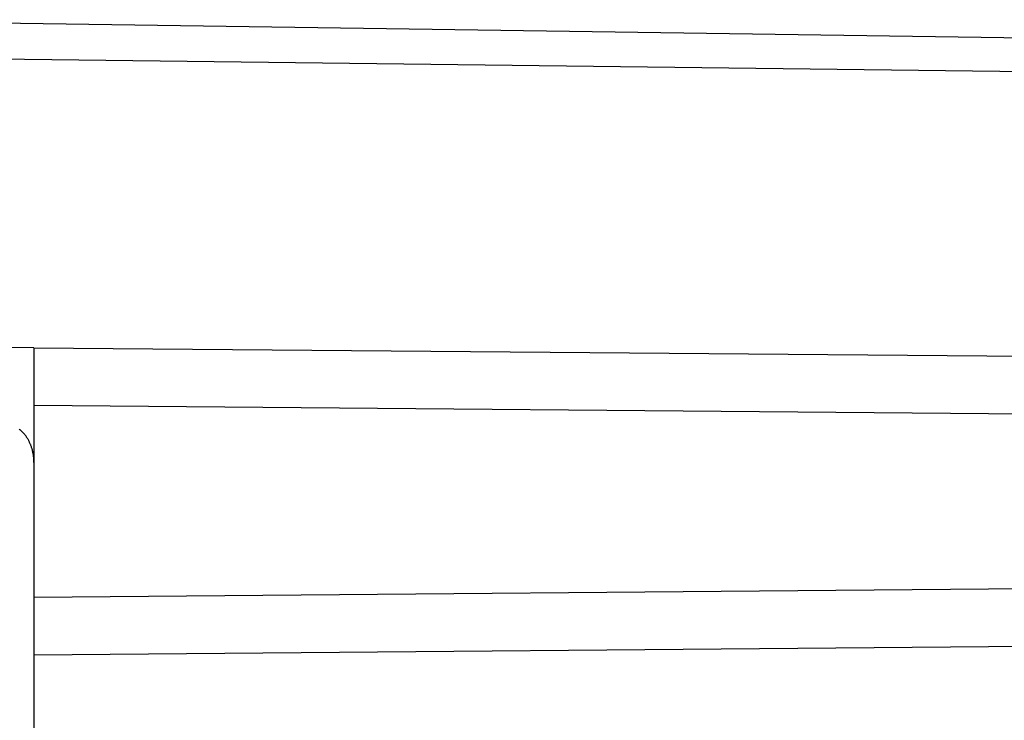
# Model space of a CAD drawing. Extents: x -800 to 1000, y -1204 to 1471.
# Drawn here: x -312 to -303, y -500 to -494 of the extents above; entities that cross this region are included whole.
import ezdxf

# ---------------------------------------------------------------- set-up
doc = ezdxf.new("R2010")
doc.units = 0
doc.header["$LTSCALE"] = 50.8
doc.header["$MEASUREMENT"] = 0
doc.layers.add('DATA', color=7, linetype='CONTINUOUS')

msp = doc.modelspace()

# ---------------------------------------------------------------- linework, layer by layer
at = {"layer": 'DATA', "color": 7, "linetype": 'Continuous'}
for p, q in [((-279.9258, -494.3331), (-314.2991, -493.8379)), ((-279.9258, -494.5763), (-314.2991, -494.1517)), ((-311.7991, -496.6718), (-312.2991, -496.6675)), ((-311.7991, -496.6718), (-311.7991, -497.663)), ((-311.7991, -496.6718), (-280.4261, -496.9456)), ((-280.3869, -497.4456), (-311.7991, -497.1715)), ((-311.7991, -497.663), (-311.7991, -560.3371)), ((-311.7991, -498.8285), (-280.3869, -498.5544)), ((-280.4261, -499.0544), (-311.7991, -499.3282))]:
    msp.add_line(p, q, dxfattribs=at)
at = {"layer": 'DATA', "color": 7, "linetype": 'Continuous', "flags": 128}
msp.add_lwpolyline([(-311.7991, -497.663), (-311.7991, -497.6602, 0.011188), (-311.7996, -497.6413), (-311.7996, -497.6413, 0.011046), (-311.801, -497.6226), (-311.801, -497.6225), (-311.8012, -497.6202, 0.011029), (-311.8028, -497.606), (-311.8028, -497.606, 0.005608), (-311.805, -497.5919), (-311.805, -497.5919), (-311.805, -497.5919, 0.011446), (-311.8076, -497.5777), (-311.8076, -497.5777, 0.005798), (-311.8107, -497.5637), (-311.8108, -497.5631), (-311.8108, -497.5631, 0.013308), (-311.8148, -497.5481), (-311.8149, -497.5476), (-311.8156, -497.5452, 0.007308), (-311.819, -497.5342), (-311.819, -497.5342, 0.007443), (-311.8227, -497.5233), (-311.8227, -497.5233), (-311.8227, -497.5233, 0.007592), (-311.8267, -497.5125), (-311.8267, -497.5125), (-311.8267, -497.5125, 0.007734), (-311.8311, -497.5018), (-311.8311, -497.5017), (-311.8311, -497.5017, 0.008069), (-311.8359, -497.491), (-311.8365, -497.4896), (-311.8365, -497.4896, 0.012676), (-311.8432, -497.4763), (-311.8432, -497.4762), (-311.8439, -497.4749, 0.00906), (-311.8498, -497.4642), (-311.8498, -497.4641, 0.009053), (-311.856, -497.4538), (-311.856, -497.4538, 0.009247), (-311.8625, -497.4438), (-311.8632, -497.4429), (-311.8637, -497.4421, 0.013298), (-311.8709, -497.432), (-311.8709, -497.432, 0.006904), (-311.8785, -497.4223), (-311.8785, -497.4222), (-311.8785, -497.4222, 0.014416), (-311.8866, -497.4127), (-311.8866, -497.4127), (-311.888, -497.4112, 0.007617), (-311.8938, -497.405), (-311.8938, -497.405, 0.007883), (-311.8998, -497.3989), (-311.8998, -497.3989), (-311.8998, -497.3989, 0.00811), (-311.9061, -497.3929), (-311.9061, -497.3929), (-311.9061, -497.3929, 0.008344), (-311.9125, -497.3872), (-311.9126, -497.3872), (-311.9126, -497.3872, 0.008582), (-311.9192, -497.3817), (-311.9194, -497.3815), (-311.9194, -497.3815, 0.009529), (-311.9265, -497.376)], format="xyb", dxfattribs=at)

doc.saveas('drawing.dxf')
